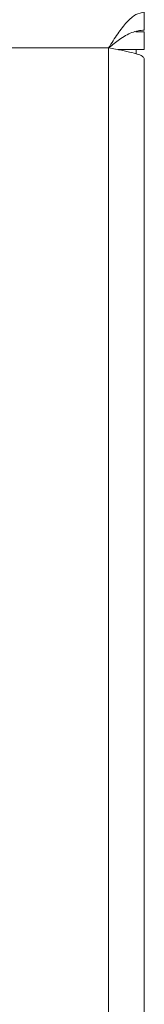
# Model space of a CAD drawing. Extents: x 181.7 to 198.4, y 277.6 to 293.2.
# Drawn here: x 188.9 to 188.9, y 282.1 to 282.2 of the extents above; entities that cross this region are included whole.
import ezdxf

# ---------------------------------------------------------------- set-up
doc = ezdxf.new("R2010")
doc.units = 0
doc.header["$LTSCALE"] = 8
doc.header["$MEASUREMENT"] = 0
doc.layers.add('AMR 500', color=7, linetype='CONTINUOUS')

msp = doc.modelspace()

# ---------------------------------------------------------------- linework, layer by layer
at = {"layer": 'AMR 500', "color": 7, "linetype": 'Continuous', "lineweight": 15}
for p, q in [((188.8884898050008, 282.2039358966115), (188.8884898050008, 282.2014752250374)), ((188.8884898050008, 282.2012291945462), (188.8873154585669, 282.2012291945462)), ((188.8884898050008, 282.2012291945462), (188.8884898050008, 282.1987685229721)), ((187.4249309354911, 282.1990146267958), (188.8835686085175, 282.1990146267958)), ((188.8835686085175, 282.1990146267958), (188.8835686085175, 281.5026563411861)), ((188.8884898050008, 282.1987685229721), (188.8848277273054, 282.1987685229721)), ((188.8873879110633, 282.1987685229721), (188.8873879110633, 282.1981783431233)), ((188.8884898050008, 281.503091312828), (188.8884898050008, 282.1975382238513))]:
    msp.add_line(p, q, dxfattribs=at)
for points, knots in [([(188.8835686085175, 282.1990146267958), (188.8839864167181, 282.1996715467275), (188.8848224333961, 282.2009860159462), (188.8860764954772, 282.2026332490796), (188.8872996969842, 282.2037330563986), (188.8881036588635, 282.2038700824471), (188.8884898050008, 282.2039358966115)], [0, 0, 0, 0, 0.2546496008886625, 0.5095431661981722, 0.7644316021072924, 0.9999999999999999, 0.9999999999999999, 0.9999999999999999, 0.9999999999999999]), ([(188.8884898050008, 282.2014752250374), (188.8879185970828, 282.2014026051912), (188.8867740959448, 282.2012571003864), (188.885132399572, 282.2002355386898), (188.8840642403472, 282.1994015856508), (188.8835686085175, 282.1990146267958)], [0, 0, 0, 0, 0.3481285549379128, 0.6975280187584549, 1, 1, 1, 1]), ([(188.8884898050008, 282.1975382238513), (188.8884334021559, 282.1976458227008), (188.888320591072, 282.1978610306898), (188.8874417833945, 282.1981839189316), (188.8861527267166, 282.1985067611158), (188.8847749437176, 282.1987840758866), (188.8838911415727, 282.1989529853141), (188.8835686085175, 282.1990146267958)], [0, 0, 0, 0, 0.2185812703285928, 0.4371834443684564, 0.65577093441216, 0.8743777067518529, 1, 1, 1, 1])]:
    msp.add_open_spline(points, degree=3, knots=knots, dxfattribs=at)

doc.saveas('drawing.dxf')
